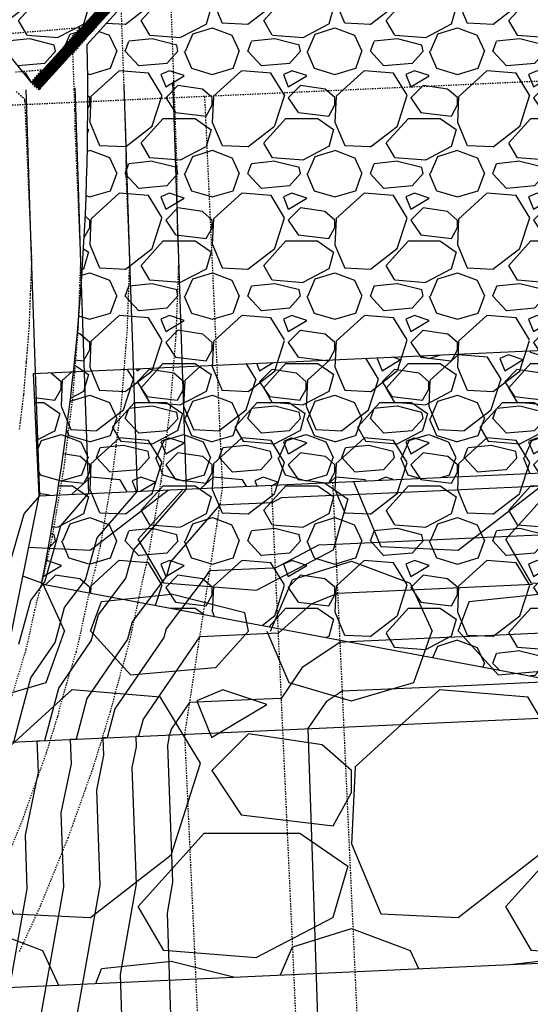
# Model space of a CAD drawing. Units: feet. Extents: x 3247972 to 3253996, y 1400884 to 1410814.
# Drawn here: x 3249840 to 3249882, y 1407366 to 1407446 of the extents above; entities that cross this region are included whole.
import ezdxf

# ---------------------------------------------------------------- set-up
doc = ezdxf.new("R2010")
doc.units = ezdxf.units.FT
doc.header["$MEASUREMENT"] = 0
for name, pattern in [('DIVIDE2', [0.625, 0.25, -0.125, 0, -0.125, 0, -0.125]), ('DOT', [0.125, 0, -0.125]), ('HIDDEN', [0.20500000000000002, 0.125, -0.08]), ('HIDDEN2', [0.10250000000000001, 0.0625, -0.04])]:
    doc.linetypes.add(name, pattern=pattern)
for name, color, linetype in [('_G-SHET-XREF', 7, 'Continuous'), ('C-MTRL-BNDY', 2, 'Continuous'), ('C-MTRL-GRVL', 151, 'Continuous'), ('C-MTRL-RRAP', 151, 'Continuous'), ('C-TOPO-CONT-MAJR', 144, 'Continuous'), ('C-TOPO-CONT-MINR', 42, 'Continuous'), ('C-TOPO-DTCH', 132, 'DIVIDE2'), ('V-LINE-RIPN-RPRP', 141, 'Continuous'), ('V-LINE-SITE-FENC', 47, 'FENCE'), ('V-LINE-SITE-WALL', 101, 'Continuous'), ('V-MTRL-RRAP', 150, 'Continuous'), ('V-TOPO-CONT-MAJR', 32, 'HIDDEN'), ('V-TOPO-CONT-MINR', 250, 'HIDDEN2')]:
    doc.layers.add(name, color=color, linetype=linetype)
doc.layers.add('C-MTRL-BLDR', color=161, linetype='Continuous', transparency=0.4)
doc.layers.add('C-TOPO-GRAD-SGRD', color=153, linetype='DOT', plot=False)
doc.styles.get("Standard").update_dxf_attribs({"font": 'simplex.shx', "width": 0.73})
doc.linetypes.add('FENCE', pattern='A,1,-0.063,["X",Standard,S=0.08,R=0,X=-0.03,Y=-0.04],-0.063', length=1.126)
pattern_1 = [(228.0128, (3249948.757729416, 1406885.818780417), (-239.9999469647449, -270.0000402482174), [4.03608, -399.57264]), (184.9697, (3249946.057729416, 1406882.818780417), (360.0000315455291, 29.99973921021155), [6.92604, -685.67775]), (132.5104, (3249939.157729416, 1406882.218780417), (299.9997215504043, -330.0002602161359), [4.883640000000001, -483.48096]), (267.2737, (3249927.457729416, 1406874.718780417), (29.99988053181571, 600.000008849204), [6.30714, -624.40674]), (292.8337, (3249927.157729416, 1406868.418780417), (-150.0002971631142, 359.9998923533333), [6.18465, -612.28119]), (357.2737, (3249929.557729416, 1406862.718780417), (-600.000008849204, 29.99988053181574), [6.30714, -624.40674]), (37.6942, (3249935.857729416, 1406862.418780417), (-390.0002203685393, -299.9997121548159), [8.340869999999999, -825.74547]), (72.2553, (3249942.457729416, 1406867.518780417), (210.0003228811622, 659.9998869371756), [7.87464, -779.58963]), (121.4296, (3249944.857729416, 1406875.018780417), (-240.0002470252909, 389.9998510947769), [6.328499999999999, -626.5221899999999]), (175.2364, (3249941.557729416, 1406880.418780417), (330.0000283895876, -29.99974597983782), [7.224959999999999, -354.02289]), (222.3974, (3249934.357729416, 1406881.018780417), (-360.000220532197, -329.9997624604235), [9.34344, -925.00125]), (138.8141, (3249957.157729416, 1406874.418780417), (-210.0000884041714, 179.9999194002827), [3.18903, -315.71532]), (171.4692, (3249954.757729416, 1406876.518780417), (389.9999485444538, -60.00023730119371), [6.067109999999999, -600.64533]), (225, (3249948.757729416, 1406877.418780417), (-3.33066907387547e-15, -30.00000928346857), [4.24263, -38.18376]), (203.1986, (3249946.657729416, 1406881.018780417), (149.9999919200123, 60.00003975794561), [2.28474, -226.18845]), (291.8014, (3249944.557729416, 1406880.118780417), (-29.99999731501946, 90.0000081903231), [3.23109, -158.32386]), (30.9638, (3249945.757729416, 1406877.118780417), (89.99994066863994, 60.00007450622198), [5.247869999999999, -169.68069]), (161.5651, (3249950.257729416, 1406879.818780417), (60.00001303778886, -29.99995209668123), [3.79473, -91.07361]), (16.38950000000001, (3249927.157729416, 1406880.118780417), (300.0000659523588, 89.9997812945391), [5.316, -526.28535]), (70.3462, (3249932.257729416, 1406881.618780417), (-119.9998574211524, -330.0000640681867), [4.459829999999999, -441.52224]), (293.1986, (3249950.257729416, 1406885.818780417), (-60.00003975794561, 149.9999919200123), [4.56945, -223.90374]), (343.6105, (3249952.057729416, 1406881.618780417), (-300.0000659523587, 89.9997812945392), [5.315999999999999, -526.2853499999999]), (339.444, (3249927.157729416, 1406861.518780417), (-150.0000553362727, 59.99987989264753), [5.1264, -251.19372]), (294.7751, (3249931.957729416, 1406859.718780417), (-149.9997656773551, 330.0001026551735), [4.295339999999999, -425.2392899999999]), (66.80140000000002, (3249950.557729416, 1406855.818780417), (60.00003975794564, 149.9999919200123), [4.56945, -223.90374]), (17.354, (3249952.357729416, 1406860.018780417), (-390.000060572905, -119.9998350677735), [5.028929999999999, -497.8627199999999]), (69.444, (3249935.857729416, 1406855.818780417), (-59.99987989264761, -150.0000553362727), [2.5632, -253.75692]), (101.3099, (3249948.757729416, 1406855.818780417), (-29.99992896484816, 120.0000225669286), [1.5297, -151.44087]), (165.9638, (3249948.457729416, 1406857.318780417), (90.00001637969218, -29.99994172083737), [6.18465, -117.5085]), (186.009, (3249942.457729416, 1406858.818780417), (299.9999925271812, 29.99997952445525), [5.7315, -567.41769]), (303.6901, (3249945.757729416, 1406874.418780417), (-30.00004003521572, 59.99998673313481), [4.32666, -103.83987]), (353.1572, (3249948.157729416, 1406870.818780417), (509.9999809643564, -60.00023993774283), [7.553820000000001, -747.8268899999999]), (60.94540000000001, (3249955.657729416, 1406869.918780417), (-120.0000008159784, -210.0000115370906), [3.088679999999999, -305.7802199999999]), (90, (3249957.157729416, 1406872.618780417), (-30, 30), [1.8, -28.2]), (120.2564, (3249941.857729416, 1406859.718780417), (119.9998466040808, -210.000073675642), [4.16772, -412.6056]), (48.01280000000001, (3249939.757729416, 1406863.318780417), (239.9999469647448, 270.0000402482175), [8.07216, -395.53656]), (0, (3249945.157729416, 1406869.318780417), (30, 30), [7.800000000000001, -22.2]), (325.3048, (3249952.957729416, 1406869.318780417), (-299.9998277696258, 210.0002582878337), [4.74342, -469.59822]), (254.0546, (3249956.857729416, 1406866.618780417), (-29.99999667889143, -120.0000037995645), [4.36806, -214.03524]), (207.646, (3249955.657729416, 1406862.418780417), (-569.9998742153878, -300.0002313950754), [7.11195, -704.08422]), (175.4261, (3249949.357729416, 1406859.118780417), (-390.000016749364, 29.99984403483252), [7.523969999999999, -744.8722199999999])]
pattern_2 = [(228.0128, (3249863.139798988, 1408433.31551706), (-79.99998232158161, -90.00001341607246), [1.34536, -133.19088]), (184.9697, (3249862.239798987, 1408432.31551706), (120.0000105151764, 9.99991307007052), [2.30868, -228.55925]), (132.5104, (3249859.939798987, 1408432.11551706), (99.99990718346811, -110.000086738712), [1.62788, -161.16032]), (267.2737, (3249856.039798988, 1408429.61551706), (9.999960177271904, 200.0000029497347), [2.10238, -208.13558]), (292.8337, (3249855.939798987, 1408427.51551706), (-50.0000990543714, 119.9999641177778), [2.06155, -204.09373]), (357.2737, (3249856.739798987, 1408425.61551706), (-200.0000029497347, 9.999960177271914), [2.10238, -208.13558]), (37.6942, (3249858.839798987, 1408425.51551706), (-130.0000734561798, -99.9999040516053), [2.78029, -275.24849]), (72.2553, (3249861.039798988, 1408427.21551706), (70.00010762705409, 219.9999623123919), [2.62488, -259.86321]), (121.4296, (3249861.839798987, 1408429.71551706), (-80.00008234176364, 129.9999503649257), [2.1095, -208.84073]), (175.2364, (3249860.739798987, 1408431.51551706), (110.0000094631959, -9.999915326612605), [2.40832, -118.00763]), (222.3974, (3249858.339798987, 1408431.71551706), (-120.0000735107323, -109.9999208201412), [3.11448, -308.33375]), (138.8141, (3249865.939798987, 1408429.51551706), (-70.00002946805715, 59.99997313342756), [1.06301, -105.23844]), (171.4692, (3249865.139798988, 1408430.21551706), (129.9999828481513, -20.0000791003979), [2.02237, -200.21511]), (225, (3249863.139798988, 1408430.51551706), (-1.110223024625157e-15, -10.00000309448952), [1.41421, -12.72792]), (203.1986, (3249862.439798987, 1408431.71551706), (49.99999730667075, 20.00001325264854), [0.76158, -75.39614999999999]), (291.8014, (3249861.739798987, 1408431.41551706), (-9.999999105006488, 30.0000027301077), [1.07703, -52.77462]), (30.9638, (3249862.139798988, 1408430.41551706), (29.99998022287998, 20.00002483540733), [1.74929, -56.56023]), (161.5651, (3249863.639798988, 1408431.31551706), (20.00000434592962, -9.999984032227077), [1.26491, -30.35787]), (16.38950000000001, (3249855.939798987, 1408431.41551706), (100.0000219841196, 29.9999270981797), [1.772, -175.42845]), (70.3462, (3249857.639798988, 1408431.91551706), (-39.99995247371746, -110.0000213560622), [1.48661, -147.17408]), (293.1986, (3249863.639798988, 1408433.31551706), (-20.00001325264854, 49.99999730667075), [1.52315, -74.63458]), (343.6105, (3249864.239798987, 1408431.91551706), (-100.0000219841196, 29.99992709817974), [1.772, -175.42845]), (339.444, (3249855.939798987, 1408425.21551706), (-50.00001844542423, 19.99995996421584), [1.7088, -83.73124000000001]), (294.7751, (3249857.539798988, 1408424.61551706), (-49.9999218924517, 110.0000342183912), [1.43178, -141.74643]), (66.80140000000002, (3249863.739798987, 1408423.31551706), (20.00001325264855, 49.99999730667075), [1.52315, -74.63458]), (17.354, (3249864.339798987, 1408424.71551706), (-130.0000201909683, -39.99994502259118), [1.67631, -165.9542399999999]), (69.444, (3249858.839798987, 1408423.31551706), (-19.99995996421587, -50.00001844542422), [0.8544, -84.58563999999998]), (101.3099, (3249863.139798988, 1408423.31551706), (-9.999976321616053, 40.00000752230952), [0.5099, -50.48029]), (165.9638, (3249863.039798988, 1408423.81551706), (30.00000545989739, -9.999980573612458), [2.06155, -39.1695]), (186.009, (3249861.039798988, 1408424.31551706), (99.9999975090604, 9.999993174818414), [1.9105, -189.13923]), (303.6901, (3249862.139798988, 1408429.51551706), (-10.00001334507191, 19.9999955777116), [1.44222, -34.61329]), (353.1572, (3249862.939798987, 1408428.31551706), (169.9999936547855, -20.00007997924761), [2.51794, -249.27563]), (60.94540000000001, (3249865.439798987, 1408428.01551706), (-40.00000027199279, -70.00000384569685), [1.02956, -101.92674]), (90, (3249865.939798987, 1408428.91551706), (-9.999999999999998, 10), [0.6, -9.399999999999999]), (120.2564, (3249860.839798987, 1408424.61551706), (39.99994886802693, -70.00002455854734), [1.38924, -137.5352]), (48.01280000000001, (3249860.139798988, 1408425.81551706), (79.9999823215816, 90.0000134160725), [2.69072, -131.84552]), (0, (3249861.939798987, 1408427.81551706), (10, 10), [2.6, -7.4]), (325.3048, (3249864.539798988, 1408427.81551706), (-99.99994258987526, 70.00008609594458), [1.58114, -156.53274]), (254.0546, (3249865.839798987, 1408426.91551706), (-9.999998892963811, -40.00000126652151), [1.45602, -71.34508]), (207.646, (3249865.439798987, 1408425.51551706), (-189.9999580717959, -100.0000771316918), [2.37065, -234.69474]), (175.4261, (3249863.339798987, 1408424.41551706), (-130.0000055831214, 9.99994801161084), [2.507989999999999, -248.2907399999999])]

# ---------------------------------------------------------------- blocks, each defined once
blk = doc.blocks.new('CLH23X_PSite')
at = {"layer": 'C-MTRL-BLDR', "linetype": 'ByBlock'}
h = blk.add_hatch(dxfattribs=at)
h.set_pattern_fill('GRAVEL', color=256, scale=30)
h.set_pattern_definition(pattern_1)
h.paths.add_polyline_path([(3249841.840568962, 1407407.065185141), (3249837.756096829, 1407386.858327706), (3249915.675253842, 1407390.408675639), (3249909.770090461, 1407410.160360262)])
h = blk.add_hatch(dxfattribs=at)
h.set_pattern_fill('GRAVEL', color=256, scale=30)
h.set_pattern_definition(pattern_1)
h.paths.add_polyline_path([(3249837.756096829, 1407386.858327706), (3249838.666442453, 1407366.879056677), (3249916.585599466, 1407370.42940461), (3249915.675253842, 1407390.408675639)])
at = {"layer": 'C-MTRL-GRVL'}
h = blk.add_hatch(dxfattribs=at)
h.set_pattern_fill('GRAVEL', color=256, scale=5)
h.set_pattern_definition([(228.0128, (3249844.242881734, 1407103.356612721), (-39.99999116079081, -45.00000670803623), [0.67268, -66.59544]), (184.9697, (3249843.792881734, 1407102.856612721), (60.00000525758818, 4.99995653503526), [1.15434, -114.279625]), (132.5104, (3249842.642881734, 1407102.756612721), (49.99995359173406, -55.00004336935599), [0.8139400000000001, -80.58016]), (267.2737, (3249840.692881734, 1407101.506612721), (4.999980088635952, 100.0000014748673), [1.05119, -104.06779]), (292.8337, (3249840.642881734, 1407100.456612722), (-25.0000495271857, 59.99998205888888), [1.030775, -102.046865]), (357.2737, (3249841.042881734, 1407099.506612721), (-100.0000014748673, 4.999980088635957), [1.05119, -104.06779]), (37.6942, (3249842.092881734, 1407099.456612722), (-65.00003672808988, -49.99995202580265), [1.390145, -137.624245]), (72.2553, (3249843.192881734, 1407100.306612721), (35.00005381352705, 109.9999811561959), [1.31244, -129.931605]), (121.4296, (3249843.592881734, 1407101.556612721), (-40.00004117088182, 64.99997518246283), [1.05475, -104.420365]), (175.2364, (3249843.042881734, 1407102.456612722), (55.00000473159793, -4.999957663306303), [1.20416, -59.00381499999999]), (222.3974, (3249841.842881734, 1407102.556612721), (-60.00003675536617, -54.99996041007059), [1.55724, -154.166875]), (138.8141, (3249845.642881734, 1407101.456612722), (-35.00001473402857, 29.99998656671378), [0.531505, -52.61922]), (171.4692, (3249845.242881734, 1407101.806612721), (64.99999142407563, -10.00003955019895), [1.011185, -100.107555]), (225, (3249844.242881734, 1407101.956612722), (-5.551115123125783e-16, -5.000001547244761), [0.707105, -6.36396]), (203.1986, (3249843.892881734, 1407102.556612721), (24.99999865333537, 10.00000662632427), [0.38079, -37.698075]), (291.8014, (3249843.542881734, 1407102.406612722), (-4.999999552503244, 15.00000136505385), [0.538515, -26.38731]), (30.9638, (3249843.742881734, 1407101.906612722), (14.99999011143999, 10.00001241770366), [0.8746449999999998, -28.280115]), (161.5651, (3249844.492881734, 1407102.356612721), (10.00000217296481, -4.999992016113539), [0.6324550000000001, -15.178935]), (16.38950000000001, (3249840.642881734, 1407102.406612722), (50.0000109920598, 14.99996354908985), [0.886, -87.714225]), (70.3462, (3249841.492881734, 1407102.656612722), (-19.99997623685873, -55.00001067803112), [0.7433049999999999, -73.58704]), (293.1986, (3249844.492881734, 1407103.356612721), (-10.00000662632427, 24.99999865333537), [0.761575, -37.31729]), (343.6105, (3249844.792881734, 1407102.656612722), (-50.00001099205979, 14.99996354908987), [0.8859999999999998, -87.71422499999997]), (339.444, (3249840.642881734, 1407099.306612721), (-25.00000922271212, 9.999979982107922), [0.8544, -41.86562000000001]), (294.7751, (3249841.442881734, 1407099.006612721), (-24.99996094622585, 55.00001710919559), [0.7158899999999998, -70.87321499999997]), (66.80140000000002, (3249844.542881734, 1407098.356612721), (10.00000662632427, 24.99999865333537), [0.761575, -37.31729]), (17.35400000000001, (3249844.842881734, 1407099.056612721), (-65.00001009548416, -19.99997251129559), [0.8381549999999999, -82.97711999999997]), (69.444, (3249842.092881734, 1407098.356612721), (-9.999979982107934, -25.00000922271211), [0.4272, -42.29281999999999]), (101.3099, (3249844.242881734, 1407098.356612721), (-4.999988160808027, 20.00000376115476), [0.25495, -25.24014499999999]), (165.9638, (3249844.192881734, 1407098.606612721), (15.0000027299487, -4.999990286806229), [1.030775, -19.58475]), (186.009, (3249843.192881734, 1407098.856612721), (49.9999987545302, 4.999996587409207), [0.9552499999999999, -94.569615]), (303.6901, (3249843.742881734, 1407101.456612722), (-5.000006672535954, 9.999997788855802), [0.7211099999999999, -17.306645]), (353.1572, (3249844.142881734, 1407100.856612721), (84.99999682739274, -10.00003998962381), [1.25897, -124.637815]), (60.94540000000001, (3249845.392881734, 1407100.706612722), (-20.00000013599639, -35.00000192284843), [0.5147799999999998, -50.96336999999998]), (90, (3249845.642881734, 1407101.156612722), (-4.999999999999999, 5), [0.3, -4.699999999999999]), (120.2564, (3249843.092881734, 1407099.006612721), (19.99997443401347, -35.00001227927367), [0.69462, -68.76760000000002]), (48.01280000000001, (3249842.742881734, 1407099.606612721), (39.9999911607908, 45.00000670803625), [1.34536, -65.92276]), (0, (3249843.642881734, 1407100.606612721), (5, 5), [1.3, -3.7]), (325.3048, (3249844.942881734, 1407100.606612721), (-49.99997129493763, 35.00004304797229), [0.79057, -78.26637]), (254.0546, (3249845.592881734, 1407100.156612722), (-4.999999446481906, -20.00000063326075), [0.72801, -35.67254]), (207.646, (3249845.392881734, 1407099.456612722), (-94.99997903589795, -50.0000385658459), [1.185325, -117.34737]), (175.4261, (3249844.342881734, 1407098.906612722), (-65.00000279156068, 4.99997400580542), [1.253995, -124.14537])])
edge = h.paths.add_edge_path()
edge.add_line((3249831.644900297, 1407411.131802806), (3249816.660447025, 1407410.449043589))
edge.add_line((3249816.660447025, 1407410.449043589), (3249828.55208485, 1407149.464370471))
edge.add_arc((3250383.97581947, 1407174.771978817), 556.0000000176686, 182.6088494824916, 194.7088707200381)
edge.add_line((3249846.196799281, 1407033.599299224), (3249856.65207233, 1406993.771292046))
edge.add_arc((3248943.588411386, 1406754.082425788), 944.000000818433, 12.493439012460101, 14.708870719223114, ccw=False)
edge.add_line((3249865.235233603, 1406958.295884314), (3249879.880045384, 1406961.540801555))
edge.add_arc((3248943.588411231, 1406754.082425746), 959.0000009794113, 12.49343901287726, 14.70887071928875)
edge.add_line((3249871.160499134, 1406997.579907502), (3249860.705226084, 1407037.407914681))
edge.add_arc((3250383.975819449, 1407174.771978815), 540.999999997015, 182.6088494831366, 194.7088707204277, ccw=False)
edge.add_line((3249843.536538122, 1407150.147129682), (3249831.644900297, 1407411.131802806))
at = {"layer": 'C-MTRL-RRAP', "linetype": 'ByBlock'}
h = blk.add_hatch(dxfattribs=at)
h.set_pattern_fill('GRAVEL', color=256, scale=10)
h.set_pattern_definition([(228.0128, (3249920.797911074, 1406860.116634595), (-79.99998232158161, -90.00001341607246), [1.34536, -133.19088]), (184.9697, (3249919.897911074, 1406859.116634595), (120.0000105151764, 9.99991307007052), [2.30868, -228.55925]), (132.5104, (3249917.597911074, 1406858.916634595), (99.99990718346811, -110.000086738712), [1.62788, -161.16032]), (267.2737, (3249913.697911074, 1406856.416634595), (9.999960177271904, 200.0000029497347), [2.10238, -208.13558]), (292.8337, (3249913.597911074, 1406854.316634594), (-50.0000990543714, 119.9999641177778), [2.06155, -204.09373]), (357.2737, (3249914.397911074, 1406852.416634595), (-200.0000029497347, 9.999960177271914), [2.10238, -208.13558]), (37.6942, (3249916.497911074, 1406852.316634594), (-130.0000734561798, -99.9999040516053), [2.78029, -275.24849]), (72.2553, (3249918.697911074, 1406854.016634594), (70.00010762705409, 219.9999623123919), [2.62488, -259.86321]), (121.4296, (3249919.497911074, 1406856.516634594), (-80.00008234176364, 129.9999503649257), [2.1095, -208.84073]), (175.2364, (3249918.397911074, 1406858.316634594), (110.0000094631959, -9.999915326612605), [2.40832, -118.00763]), (222.3974, (3249915.997911074, 1406858.516634594), (-120.0000735107323, -109.9999208201412), [3.11448, -308.33375]), (138.8141, (3249923.597911074, 1406856.316634594), (-70.00002946805715, 59.99997313342756), [1.06301, -105.23844]), (171.4692, (3249922.797911074, 1406857.016634594), (129.9999828481513, -20.0000791003979), [2.02237, -200.21511]), (225, (3249920.797911074, 1406857.316634594), (-1.110223024625157e-15, -10.00000309448952), [1.41421, -12.72792]), (203.1986, (3249920.097911074, 1406858.516634594), (49.99999730667075, 20.00001325264854), [0.76158, -75.39614999999999]), (291.8014, (3249919.397911074, 1406858.216634595), (-9.999999105006488, 30.0000027301077), [1.07703, -52.77462]), (30.9638, (3249919.797911074, 1406857.216634595), (29.99998022287998, 20.00002483540733), [1.74929, -56.56023]), (161.5651, (3249921.297911074, 1406858.116634595), (20.00000434592962, -9.999984032227077), [1.26491, -30.35787]), (16.38950000000001, (3249913.597911074, 1406858.216634595), (100.0000219841196, 29.9999270981797), [1.772, -175.42845]), (70.3462, (3249915.297911074, 1406858.716634595), (-39.99995247371746, -110.0000213560622), [1.48661, -147.17408]), (293.1986, (3249921.297911074, 1406860.116634595), (-20.00001325264854, 49.99999730667075), [1.52315, -74.63458]), (343.6105, (3249921.897911074, 1406858.716634595), (-100.0000219841196, 29.99992709817974), [1.772, -175.42845]), (339.444, (3249913.597911074, 1406852.016634594), (-50.00001844542423, 19.99995996421584), [1.7088, -83.73124000000001]), (294.7751, (3249915.197911074, 1406851.416634595), (-49.9999218924517, 110.0000342183912), [1.43178, -141.74643]), (66.80140000000002, (3249921.397911074, 1406850.116634595), (20.00001325264855, 49.99999730667075), [1.52315, -74.63458]), (17.354, (3249921.997911074, 1406851.516634594), (-130.0000201909683, -39.99994502259118), [1.67631, -165.9542399999999]), (69.444, (3249916.497911074, 1406850.116634595), (-19.99995996421587, -50.00001844542422), [0.8544, -84.58563999999998]), (101.3099, (3249920.797911074, 1406850.116634595), (-9.999976321616053, 40.00000752230952), [0.5099, -50.48029]), (165.9638, (3249920.697911074, 1406850.616634595), (30.00000545989739, -9.999980573612458), [2.06155, -39.1695]), (186.009, (3249918.697911074, 1406851.116634595), (99.9999975090604, 9.999993174818414), [1.9105, -189.13923]), (303.6901, (3249919.797911074, 1406856.316634594), (-10.00001334507191, 19.9999955777116), [1.44222, -34.61329]), (353.1572, (3249920.597911074, 1406855.116634595), (169.9999936547855, -20.00007997924761), [2.51794, -249.27563]), (60.94540000000001, (3249923.097911074, 1406854.816634594), (-40.00000027199279, -70.00000384569685), [1.02956, -101.92674]), (90, (3249923.597911074, 1406855.716634595), (-9.999999999999998, 10), [0.6, -9.399999999999999]), (120.2564, (3249918.497911074, 1406851.416634595), (39.99994886802693, -70.00002455854734), [1.38924, -137.5352]), (48.01280000000001, (3249917.797911074, 1406852.616634595), (79.9999823215816, 90.0000134160725), [2.69072, -131.84552]), (0, (3249919.597911074, 1406854.616634595), (10, 10), [2.6, -7.4]), (325.3048, (3249922.197911074, 1406854.616634595), (-99.99994258987526, 70.00008609594458), [1.58114, -156.53274]), (254.0546, (3249923.497911074, 1406853.716634595), (-9.999998892963811, -40.00000126652151), [1.45602, -71.34508]), (207.646, (3249923.097911074, 1406852.316634594), (-189.9999580717959, -100.0000771316918), [2.37065, -234.69474]), (175.4261, (3249920.997911074, 1406851.216634595), (-130.0000055831214, 9.99994801161084), [2.507989999999999, -248.2907399999999])])
h.paths.add_polyline_path([(3249909.770090461, 1407410.160360262), (3249909.314917649, 1407420.149995776), (3249841.38539615, 1407417.054820655), (3249841.840568962, 1407407.065185141)])
at = {"layer": 'C-MTRL-BNDY'}
for points in [[(3249841.38539615, 1407417.054820655), (3249909.314917649, 1407420.149995776)], [(3249841.38539615, 1407417.054820655), (3249841.840568962, 1407407.065185141), (3249837.756096829, 1407386.858327706), (3249838.666442453, 1407366.879056677)], [(3249841.840568962, 1407407.065185141), (3249909.770090461, 1407410.160360262)], [(3249837.756096829, 1407386.858327706), (3249915.675253842, 1407390.408675639)], [(3249838.666442453, 1407366.879056677), (3249916.585599466, 1407370.42940461)]]:
    blk.add_lwpolyline(points, dxfattribs=at)
at = {"layer": 'C-TOPO-DTCH', "ltscale": 0.5}
blk.add_lwpolyline([(3249855.370289927, 1407439.674819462), (3249856.825022234, 1407407.747944359), (3249853.739635047, 1407387.583939971)], dxfattribs=at)
for points in [[(3249860.82087644, 1407407.930013483), (3249872.506481113, 1407151.467130845, 0.05284541297568815), (3249888.85005653, 1407044.14606665), (3249899.30532958, 1407004.318059472, -0.1015430242576862), (3249920.807607838, 1406608.905866099, 0.113283042703789), (3249931.723925789, 1406468.401195456), (3250021.459579543, 1406181.506410932, -0.07319665724238379), (3250032.160926964, 1406113.910064375), (3250041.564053428, 1405249.428625022, -0.05496995963355751), (3250037.557553282, 1405209.071789233, 0.06718292617664215), (3250034.266868951, 1405165.053121369), (3250038.180519207, 1405099.406522523), (3250036.164945582, 1405049.197584444), (3250037.39244735, 1405028.607774185)], [(3249865.815694198, 1407408.157599889), (3249877.50129887, 1407151.694717251, 0.05284541297562185), (3249893.686198798, 1407045.415605135), (3249904.141471847, 1407005.587597957, -0.1015430242577184), (3249925.752898727, 1406608.168236091, 0.1132830427037373), (3249936.495941789, 1406469.893798315), (3250026.231595543, 1406182.999013791, -0.07319665724223934), (3250037.160631207, 1406113.964447094), (3250046.563757672, 1405249.483007741, -0.05496995963348856), (3250042.448973737, 1405208.03544666, 0.06718292617681024), (3250039.258007114, 1405165.350677822), (3250043.186498183, 1405099.45514286), (3250041.170924557, 1405049.246204782), (3250042.383585513, 1405028.905330639)], [(3249853.739513653, 1407387.586604205), (3249864.514772702, 1407151.102992595, 0.05284541297565745), (3249881.112228902, 1407042.114805073), (3249891.567501951, 1407002.286797895, -0.101543024257676), (3249912.895142417, 1406610.086074113, 0.1132830427037076), (3249924.088700189, 1406466.013030882), (3250013.824353942, 1406179.118246359, -0.07319665724235193), (3250024.161400175, 1406113.823052025), (3250029.935292115, 1405582.997221488), (3250026.832517289, 1405500.488593525), (3250028.626185521, 1405335.586749347), (3250020.706686711, 1405293.81007253, -0.02520790513205115), (3250015.960208513, 1405274.223464252), (3249951.564047693, 1405056.965607445, 0.1434218264261546), (3249951.472592423, 1405028.859530957), (3249998.938741907, 1404864.808794848)]]:
    blk.add_lwpolyline(points, format="xyb", dxfattribs=at)
at = {"layer": 'C-TOPO-GRAD-SGRD', "ltscale": 0.5}
blk.add_lwpolyline([(3249913.310175911, 1407442.314821771), (3249893.330904882, 1407441.404476147), (3249855.370289927, 1407439.674819462), (3249835.391018898, 1407438.764473838)], dxfattribs=at)

msp = doc.modelspace()

# ---------------------------------------------------------------- hatches: boundary and pattern name
at = {"layer": 'V-MTRL-RRAP', "linetype": 'ByBlock'}
h = msp.add_hatch(dxfattribs=at)
h.set_pattern_fill('GRAVEL', color=256, scale=10)
h.set_pattern_definition(pattern_2)
h.paths.add_polyline_path([(3249841.2490788, 1407440.815449841), (3249823.465973599, 1407462.706893157), (3249914.087401021, 1407469.318486846), (3249907.486020696, 1407444.033374489), (3249893.055126164, 1407457.127068815), (3249854.342773116, 1407455.246344388)])
h = msp.add_hatch(dxfattribs=at)
h.set_pattern_fill('GRAVEL', color=256, scale=10)
h.set_pattern_definition(pattern_2)
edge = h.paths.add_edge_path()
edge.add_line((3249902.696511054, 1407446.662701953), (3249892.224104677, 1407456.166843401))
edge.add_line((3249892.224104677, 1407456.166843401), (3249855.267491199, 1407454.375553281))
edge.add_line((3249855.267491199, 1407454.375553281), (3249845.763349753, 1407443.903146903))
edge.add_arc((3249639.226168554, 1407439.135658934), 206.5921977209805, -10.95546205569741, 1.3223209431652094, ccw=False)
edge.add_line((3249842.053266677, 1407399.873661709), (3249901.240415487, 1407388.714982508))
edge.add_arc((3249740.58968316, 1407421.743927205), 164.0108806905797, 348.3821760955259, 368.7390021288293)

# ---------------------------------------------------------------- linework, layer by layer
at = {"layer": 'C-TOPO-CONT-MAJR'}
for points, elevation in [([(3249839.028874403, 1407399.889767497), (3249840.642456043, 1407405.592337154), (3249841.919823825, 1407407.066161883), (3249841.92042089, 1407407.068154459), (3249841.921024679, 1407407.068851065), (3249841.766366551, 1407411.678137103), (3249841.318044362, 1407425.020010494), (3249841.181864365, 1407429.078656197), (3249840.808385964, 1407440.209633894)], 6940), ([(3249883.245864287, 1407403.865216714), (3249876.036672401, 1407403.535516138), (3249873.256950478, 1407403.409583653), (3249866.046948595, 1407403.082281057), (3249864.656379153, 1407403.018737084), (3249861.129216276, 1407401.162907676), (3249860.978232255, 1407401.156028164), (3249855.780121363, 1407400.919178806), (3249855.590100205, 1407400.699932724), (3249855.574173453, 1407400.643645883), (3249852.241075735, 1407396.184371895), (3249852.047162281, 1407395.47775174), (3249848.060311158, 1407389.666272891), (3249847.434733694, 1407387.299330018), (3249847.433632785, 1407387.297412635), (3249847.084018634, 1407387.280680094), (3249847.13718255, 1407385.862644293), (3249846.548945124, 1407383.015225671), (3249846.834691924, 1407375.219497623), (3249844.641083107, 1407362.951805251)], 6935)]:
    msp.add_lwpolyline(points, dxfattribs=dict(at, elevation=elevation))
at = {"layer": 'C-TOPO-CONT-MINR'}
for points, elevation in [([(3249838.674116156, 1407302.230797508), (3249837.918302522, 1407324.761350545), (3249837.183779413, 1407346.657240117), (3249837.080059558, 1407349.749094516), (3249836.973333329, 1407352.930567883), (3249840.910591726, 1407374.949568921), (3249840.750001637, 1407379.330778654), (3249841.812624085, 1407384.474502618), (3249841.716586043, 1407387.036115677), (3249842.348147089, 1407387.066342203), (3249842.348866403, 1407387.067594985), (3249843.479077491, 1407391.343876078), (3249846.130081978, 1407395.208142896), (3249846.716846358, 1407397.346310878), (3249848.956053833, 1407400.342094528), (3249849.61104254, 1407402.656894496), (3249853.905907178, 1407407.612301855), (3249853.906024097, 1407407.612692049), (3249853.908054128, 1407407.615034146), (3249853.388069548, 1407423.11216767), (3249853.305606979, 1407425.566217868), (3249852.860819601, 1407438.822455355), (3249852.795948581, 1407440.755841268)], 6937), ([(3249839.805932757, 1407386.951727468), (3249841.188460657, 1407392.182677671), (3249843.171541826, 1407395.073338474), (3249843.954731669, 1407397.927280369), (3249845.646994023, 1407400.191318851), (3249846.621513708, 1407403.635375382), (3249849.91054606, 1407407.430255198), (3249849.910823029, 1407407.431179519), (3249849.912377645, 1407407.432973119), (3249849.514168549, 1407419.300824148), (3249849.309752773, 1407425.384148744), (3249848.967834522, 1407435.574522302), (3249848.800094375, 1407440.573772143)], 6938), ([(3249840.213001674, 1407394.938534052), (3249841.19261698, 1407398.508249861), (3249842.337934213, 1407400.040543174), (3249843.631984875, 1407404.613856268), (3249845.915184943, 1407407.24820854), (3249845.91562196, 1407407.249666989), (3249845.916701162, 1407407.250912092), (3249845.64026755, 1407415.489480626), (3249845.313898568, 1407425.202079619), (3249845.074849444, 1407432.32658925), (3249844.804240169, 1407440.391703018)], 6939), ([(3249885.844125087, 1407407.989038593), (3249877.387090087, 1407407.601494404), (3249875.854601535, 1407407.531408551), (3249867.394607708, 1407407.148137103), (3249865.864854058, 1407407.078692969), (3249861.635144894, 1407406.885410622), (3249860.886423058, 1407406.491467941), (3249857.706317274, 1407406.34656799), (3249856.602898104, 1407406.29629124), (3249852.600571373, 1407401.67841361), (3249852.265113643, 1407400.492870206), (3249849.478961046, 1407396.765341387), (3249849.08862213, 1407395.342947318), (3249845.769694324, 1407390.505074485), (3249844.891800048, 1407387.183462501), (3249844.890889937, 1407387.181877419), (3249844.400302338, 1407387.158397885), (3249844.474903318, 1407385.168573456), (3249843.649473381, 1407381.173002162), (3249843.872641825, 1407375.084533272), (3249840.807208218, 1407357.941186567)], 6936), ([(3249882.129434212, 1407399.809939488), (3249876.218743267, 1407399.539623725), (3249872.13867751, 1407399.354140736), (3249866.229043131, 1407399.085869145), (3249864.077875708, 1407398.216696123), (3249861.453801947, 1407395.906360634), (3249861.393888933, 1407395.86646863), (3249861.372009495, 1407395.834347412), (3249855.025827406, 1407395.545186756), (3249854.957344622, 1407395.542066372), (3249854.95733888, 1407395.542058479), (3249850.350927992, 1407388.827471298), (3249849.97766734, 1407387.415197534), (3249849.976375632, 1407387.412947851), (3249849.767734929, 1407387.402962302), (3249849.799461783, 1407386.556715131), (3249849.448416867, 1407384.857449179), (3249849.796742022, 1407375.354461974), (3249848.474957997, 1407367.962423936), (3249849.067622175, 1407350.29530189)], 6934), ([(3249886.390408697, 1407395.999802858), (3249877.709256573, 1407395.603349892), (3249876.400814133, 1407395.543731313), (3249867.718451164, 1407395.149024282), (3249866.411137667, 1407395.089457233), (3249863.34753483, 1407393.04961235), (3249861.614802714, 1407390.505787147), (3249859.558030595, 1407390.412071341), (3249854.134567881, 1407390.164953937), (3249854.134113132, 1407390.164328858), (3249852.641544825, 1407387.988669704), (3249852.520600986, 1407387.531065051), (3249852.51911848, 1407387.528483067), (3249852.451451225, 1407387.525244511), (3249852.461741015, 1407387.250785969), (3249852.34788861, 1407386.699672687), (3249852.75879212, 1407375.489426324), (3249852.308832885, 1407372.97304262), (3249853.063476381, 1407350.477371015)], 6933), ([(3249891.251954404, 1407360.926181064), (3249890.314610769, 1407377.200638666), (3249890.038679488, 1407381.991445124), (3249889.622405814, 1407389.218920711), (3249889.621168646, 1407389.22042286), (3249889.620009181, 1407389.221481275), (3249886.572503233, 1407392.003390946), (3249882.911292554, 1407391.836189887), (3249876.582884998, 1407391.5478389), (3249872.921163906, 1407391.381374187), (3249866.593232204, 1407391.093045322), (3249865.301180727, 1407390.232756069), (3249863.81134149, 1407388.045522069), (3249863.810245876, 1407388.043913598), (3249863.809187646, 1407388.042754165), (3249863.972374337, 1407383.178213174), (3249864.212796033, 1407376.01132236), (3249864.5189211, 1407366.88583596), (3249865.051038998, 1407351.023578389)], 6932)]:
    msp.add_lwpolyline(points, dxfattribs=dict(at, elevation=elevation))
at = {"layer": 'V-LINE-RIPN-RPRP', "elevation": 6940.200000000186, "flags": 128}
msp.add_lwpolyline([(3249841.2490788, 1407440.815449841), (3249823.465973599, 1407462.706893157), (3249914.087401021, 1407469.318486846), (3249907.486020696, 1407444.033374489), (3249893.055126164, 1407457.127068815), (3249854.342773116, 1407455.246344388)], close=True, dxfattribs=at)
at = {"layer": 'V-LINE-RIPN-RPRP', "flags": 128}
msp.add_lwpolyline([(3249902.696511054, 1407446.662701953), (3249892.224104677, 1407456.166843401), (3249855.267491199, 1407454.375553281), (3249845.763349753, 1407443.903146903, -0.05362324307584702), (3249842.053266677, 1407399.873661709), (3249901.240415487, 1407388.714982508, 0.08905774309987366)], format="xyb", close=True, dxfattribs=at)
at = {"layer": 'V-LINE-SITE-FENC', "ltscale": 0.25, "elevation": 6940.200000000186, "flags": 128}
msp.add_lwpolyline([(3249841.556421992, 1407440.536585784), (3249854.534607033, 1407454.840174612), (3249892.903567824, 1407456.704216348), (3249907.207156638, 1407443.726031297)], dxfattribs=at)
at = {"layer": 'V-LINE-SITE-WALL', "color": 254, "linetype": 'ByBlock', "const_width": 0.83, "elevation": 6940.200000000186, "flags": 128}
msp.add_lwpolyline([(3249841.556421992, 1407440.536585784), (3249854.534607033, 1407454.840174612), (3249892.903567824, 1407456.704216348), (3249907.207156638, 1407443.726031297)], dxfattribs=at)
at = {"layer": 'V-LINE-SITE-WALL', "linetype": 'ByBlock', "elevation": 6940.200000000186, "flags": 128}
for points in [[(3249841.2490788, 1407440.815449841), (3249854.342773116, 1407455.246344388), (3249893.055126164, 1407457.127068815), (3249907.486020696, 1407444.033374489)], [(3249841.863765184, 1407440.257721727), (3249854.72644095, 1407454.434004836), (3249892.752009484, 1407456.281363882), (3249906.92829258, 1407443.418688106)]]:
    msp.add_lwpolyline(points, dxfattribs=at)
at = {"layer": 'V-TOPO-CONT-MAJR', "elevation": 6940}
for points in [[(3249854.744988777, 1407454.39473354), (3249842.534086125, 1407441.010969017), (3249841.85540138, 1407440.211299235), (3249841.55916697, 1407440.480083879), (3249841.203685678, 1407440.802625453), (3249841.94747368, 1407441.702185157), (3249842.058449379, 1407441.833973152), (3249839.955966583, 1407441.656001423)], [(3249840.000284976, 1407440.096699627), (3249840.673544996, 1407439.485825437), (3249840.688185975, 1407439.372542114), (3249840.691979084, 1407439.320122279), (3249840.715695065, 1407438.836624598), (3249841.256978243, 1407426.319423408), (3249841.1423957, 1407423.487906136), (3249841.046424668, 1407420.799617616), (3249840.809735744, 1407417.937263127), (3249840.599626073, 1407415.297761325), (3249840.233047081, 1407412.409098464)]]:
    msp.add_lwpolyline(points, dxfattribs=at)
at = {"layer": 'V-TOPO-CONT-MINR'}
for points, elevation in [([(3249854.739210647, 1407454.40696757), (3249844.297660711, 1407442.962502768), (3249843.817774902, 1407443.397921248), (3249843.705191894, 1407443.500072054), (3249844.709276537, 1407444.714442389), (3249845.190171234, 1407445.285523698), (3249836.079412449, 1407444.514312871)], 6941), ([(3249854.750766907, 1407454.382499511), (3249845.941234737, 1407444.726808405), (3249844.605525958, 1407443.152990879), (3249844.710247173, 1407440.265066245), (3249844.759042329, 1407438.927125698), (3249844.768214937, 1407438.674481556), (3249844.772777803, 1407438.532309978), (3249844.782383785, 1407437.263924), (3249845.255691546, 1407426.31865782), (3249845.17227132, 1407424.257211076), (3249845.042563586, 1407420.623908339), (3249844.869879959, 1407418.535590278), (3249844.584256343, 1407414.947444871), (3249844.31624769, 1407412.835521777), (3249843.878523401, 1407409.300110306), (3249843.51009038, 1407407.152892419), (3249842.927034874, 1407403.692677126), (3249842.219562348, 1407400.518839679), (3249841.507763719, 1407397.757271731), (3249840.955092257, 1407395.175145358), (3249840.783178309, 1407394.468599586), (3249839.342279144, 1407389.699691255)], 6939), ([(3249852.451260567, 1407451.799975162), (3249852.85518525, 1407440.660837291), (3249853.043395138, 1407435.500209465), (3249853.078775201, 1407434.525724919), (3249853.096374826, 1407433.977348831), (3249853.13342647, 1407429.085002917), (3249853.253118152, 1407426.317126644), (3249853.232022561, 1407425.795820955), (3249853.034841422, 1407420.272489786), (3249852.990168389, 1407419.732244581), (3249852.553516881, 1407414.246811962), (3249852.48264891, 1407413.688368404), (3249851.809515413, 1407408.251603883), (3249851.71001569, 1407407.671722136), (3249850.804580364, 1407402.298303776), (3249850.609591137, 1407401.423550213), (3249850.413409575, 1407400.662423834), (3249849.322597696, 1407395.566061318), (3249848.983289824, 1407394.171546541), (3249848.576119227, 1407392.823944085), (3249847.667625837, 1407389.418259296), (3249846.249039681, 1407384.802691946), (3249845.665915522, 1407383.170166863), (3249844.22767511, 1407379.129200417), (3249843.556499311, 1407377.481488273), (3249841.961444568, 1407373.5529675), (3249840.222092999, 1407369.75465103)], 6937), ([(3249848.528393263, 1407447.476483021), (3249848.782716211, 1407440.462951768), (3249848.901218733, 1407437.213667582), (3249848.923495069, 1407436.600103238), (3249848.934576314, 1407436.254829404), (3249848.957905128, 1407433.174463458), (3249849.254404849, 1407426.317892232), (3249849.20214694, 1407425.026516015), (3249849.038702504, 1407420.448199063), (3249848.930024174, 1407419.13391743), (3249848.568886612, 1407414.597128416), (3249848.3994483, 1407413.261945091), (3249847.844019407, 1407408.775857095), (3249847.610053035, 1407407.412307278), (3249846.865807619, 1407402.995490451), (3249846.414576742, 1407400.971194946), (3249845.960586647, 1407399.209847783), (3249845.138844976, 1407395.370603338), (3249844.883234066, 1407394.320073063), (3249843.959199185, 1407391.26181767), (3249843.36430201, 1407389.031716402), (3249842.435387275, 1407386.00936312), (3249841.14455241, 1407382.395518178), (3249840.47044693, 1407380.501511026), (3249839.004941112, 1407376.903747611)], 6938)]:
    msp.add_lwpolyline(points, dxfattribs=dict(at, elevation=elevation))

# ---------------------------------------------------------------- block references
at = {"layer": '_G-SHET-XREF'}
msp.add_blockref('CLH23X_PSite', (0, 0), dxfattribs=at)

doc.saveas('drawing.dxf')
